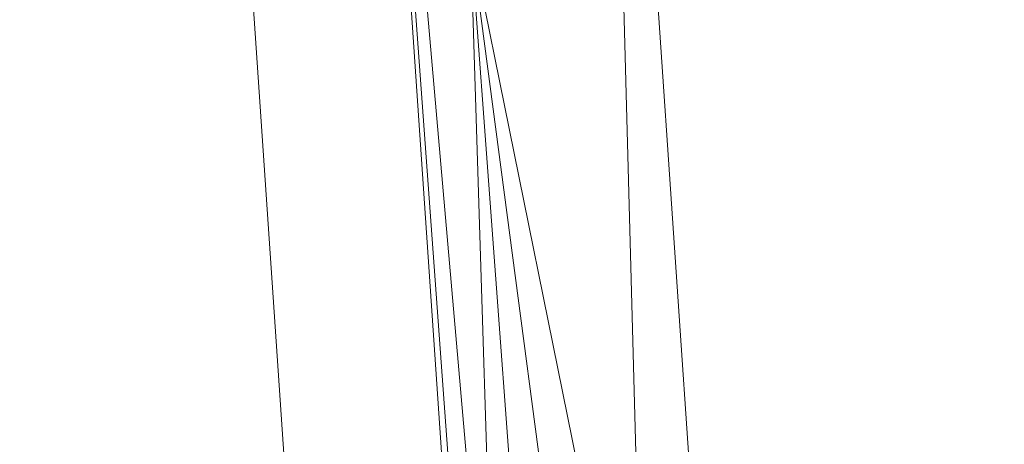
# Model space of a CAD drawing. Units: inches. Extents: x 0 to 204, y 0 to 264.
# Drawn here: x 89 to 90, y 160 to 161 of the extents above; entities that cross this region are included whole.
import ezdxf

# ---------------------------------------------------------------- set-up
doc = ezdxf.new("R2010")
doc.units = ezdxf.units.IN
doc.header["$MEASUREMENT"] = 0
doc.layers.get('0').update_dxf_attribs({"color": 10})

# ---------------------------------------------------------------- blocks, each defined once
blk = doc.blocks.new('OPLA-6W-3D')
at = {"lineweight": 18}
mesh = blk.add_polyface(dxfattribs=at)
corners = [(2.6443, 7.3495, 21), (4.0195, 6.9752, 21), (5.2523, 6.2601, 21), (6.2601, 5.2523, 21), (6.9752, 4.0195, 21), (7.3495, 2.6443, 21), (7.5298, -0.0001, 21), (7.3495, -2.6444, 21), (6.9751, -4.0196, 21), (6.2601, -5.2524, 21), (5.2523, -6.2602, 21), (4.0195, -6.9752, 21), (2.6443, -7.3495, 21), (0, -7.5298, 21), (-2.6443, -7.3495, 21), (-4.0195, -6.9752, 21), (-5.2523, -6.2602, 21), (-6.2601, -5.2524, 21), (-6.9751, -4.0196, 21), (-7.3495, -2.6444, 21), (-7.5298, -0.0001, 21), (-7.3495, 2.6443, 21), (-6.9752, 4.0195, 21), (-6.2601, 5.2523, 21), (-5.2523, 6.2601, 21), (-4.0195, 6.9752, 21), (-2.6443, 7.3495, 21), (0, 7.5298, 21), (7.1018, 2.6104, 21), (6.7445, 3.9231, 21), (6.0619, 5.1, 21), (5.1, 6.0619, 21), (3.9231, 6.7445, 21), (2.6103, 7.1018, 21), (0, 7.2798, 21), (-2.6104, 7.1018, 21), (-3.9231, 6.7445, 21), (-5.1, 6.0619, 21), (-6.0619, 5.1, 21), (-6.7445, 3.9231, 21), (-7.1018, 2.6103, 21), (-7.2798, -0.0001, 21), (-7.1018, -2.6105, 21), (-6.7445, -3.9232, 21), (-6.0619, -5.1, 21), (-5.0999, -6.062, 21), (-3.9231, -6.7445, 21), (-2.6103, -7.1018, 21), (0, -7.2798, 21), (2.6104, -7.1018, 21), (3.9231, -6.7445, 21), (5.0999, -6.062, 21), (6.0619, -5.1, 21), (6.7445, -3.9232, 21), (7.1018, -2.6105, 21), (7.2798, -0.0001, 21)]
mesh.append_faces([[corners[k] for k in face] for face in [(43, 18, 19, 42), (17, 44, 45, 16), (44, 17, 18, 43), (12, 49, 50, 11), (51, 10, 11, 50), (52, 9, 10, 51), (26, 35, 36, 25), (30, 3, 4, 29), (5, 28, 29, 4)]], dxfattribs={"vtx0": -1, "vtx2": -1})
mesh.append_faces([[corners[k] for k in face] for face in [(37, 23, 24, 25)]], dxfattribs={"vtx0": -1, "vtx3": -1})
mesh.append_faces([[corners[k] for k in face] for face in [(36, 37, 25), (37, 38, 23)]], dxfattribs={"vtx1": -1, "vtx2": -1})
mesh.append_faces([[corners[k] for k in face] for face in [(45, 46, 15, 16), (14, 15, 46, 47), (12, 13, 48, 49), (47, 48, 13, 14), (52, 53, 8, 9), (7, 8, 53, 54), (6, 7, 54, 55), (5, 6, 55, 28), (41, 42, 19, 20), (40, 41, 20, 21), (39, 40, 21, 22), (38, 39, 22, 23), (34, 35, 26, 27), (2, 3, 30, 31), (33, 34, 27, 0), (1, 2, 31, 32), (0, 1, 32, 33)]], dxfattribs={"vtx1": -1, "vtx3": -1})
mesh = blk.add_polyface(dxfattribs=at)
corners = [(7.3495, 2.6443, 23), (6.9752, 4.0195, 23), (6.2601, 5.2523, 23), (5.2523, 6.2601, 23), (4.0195, 6.9752, 23), (2.6443, 7.3495, 23), (0, 7.5298, 23), (-2.6443, 7.3495, 23), (-4.0195, 6.9752, 23), (-5.2523, 6.2601, 23), (-6.2601, 5.2523, 23), (-6.9752, 4.0195, 23), (-7.3495, 2.6443, 23), (-7.5298, -0.0001, 23), (-7.3495, -2.6444, 23), (-6.9751, -4.0196, 23), (-6.2601, -5.2524, 23), (-5.2523, -6.2602, 23), (-4.0195, -6.9752, 23), (-2.6443, -7.3495, 23), (0, -7.5298, 23), (2.6443, -7.3495, 23), (4.0195, -6.9752, 23), (5.2523, -6.2602, 23), (6.2601, -5.2524, 23), (6.9751, -4.0196, 23), (7.3495, -2.6444, 23), (7.5298, -0.0001, 23), (2.6104, 7.1018, 23), (3.9231, 6.7445, 23), (5.1, 6.0619, 23), (6.0619, 5.1, 23), (6.7445, 3.9231, 23), (7.1018, 2.6103, 23), (7.2798, -0.0001, 23), (7.1018, -2.6105, 23), (6.7445, -3.9232, 23), (6.0619, -5.1, 23), (5.0999, -6.062, 23), (3.9231, -6.7445, 23), (2.6103, -7.1018, 23), (0, -7.2798, 23), (-2.6104, -7.1018, 23), (-3.9231, -6.7445, 23), (-5.0999, -6.062, 23), (-6.0619, -5.1, 23), (-6.7445, -3.9232, 23), (-7.1018, -2.6105, 23), (-7.2798, -0.0001, 23), (-7.1018, 2.6104, 23), (-6.7445, 3.9231, 23), (-6.0619, 5.1, 23), (-5.1, 6.0619, 23), (-3.9231, 6.7445, 23), (-2.6103, 7.1018, 23), (0, 7.2798, 23)]
mesh.append_faces([[corners[k] for k in face] for face in [(18, 43, 44, 17), (43, 18, 19, 42), (25, 36, 37, 24), (36, 25, 26, 35), (12, 49, 50, 11), (11, 50, 51, 10), (8, 52, 53), (10, 51, 52), (31, 2, 3, 30), (30, 3, 4, 29), (29, 4, 5, 28)]], dxfattribs={"vtx0": -1, "vtx2": -1})
mesh.append_faces([[corners[k] for k in face] for face in [(9, 10, 52, 8)]], dxfattribs={"vtx1": -1, "vtx2": -1})
mesh.append_faces([[corners[k] for k in face] for face in [(40, 41, 20, 21), (19, 20, 41, 42), (14, 15, 46, 47), (44, 45, 16, 17), (15, 16, 45, 46), (39, 40, 21, 22), (22, 23, 38, 39), (23, 24, 37, 38), (34, 35, 26, 27), (33, 34, 27, 0), (13, 14, 47, 48), (12, 13, 48, 49), (53, 54, 7, 8), (6, 7, 54, 55), (1, 2, 31, 32), (32, 33, 0, 1), (55, 28, 5, 6)]], dxfattribs={"vtx1": -1, "vtx3": -1})
mesh = blk.add_polyface(dxfattribs=at)
corners = [(2.6104, 7.1018, 23), (3.9231, 6.7445, 23), (5.1, 6.062, 23), (6.062, 5.1, 23), (6.7445, 3.9231, 23), (7.1018, 2.6104, 23), (7.2798, -0.0001, 23), (7.1018, -2.6105, 23), (6.7445, -3.9232, 23), (6.0619, -5.1, 23), (5.0999, -6.062, 23), (3.9231, -6.7445, 23), (2.6104, -7.1018, 23), (0, -7.2798, 23), (-2.6104, -7.1018, 23), (-3.9231, -6.7445, 23), (-5.0999, -6.062, 23), (-6.0619, -5.1, 23), (-6.7445, -3.9232, 23), (-7.1018, -2.6105, 23), (-7.2798, -0.0001, 23), (-7.1018, 2.6104, 23), (-6.7445, 3.9231, 23), (-6.062, 5.1, 23), (-5.1, 6.062, 23), (-3.9231, 6.7445, 23), (-2.6104, 7.1018, 23), (0, 7.2798, 23), (-0.25, 0.5, 23), (-0.25, -0.5, 23), (-0.2415, -0.5647, 23), (-0.2165, -0.625, 23), (-0.1768, -0.6768, 23), (-0.125, -0.7165, 23), (-0.0647, -0.7415, 23), (0, -0.75, 23), (0.0647, -0.7415, 23), (0.125, -0.7165, 23), (0.1768, -0.6768, 23), (0.2165, -0.625, 23), (0.2415, -0.5647, 23), (0.25, -0.5, 23), (0.25, 0.5, 23), (0.2415, 0.5647, 23), (0.2165, 0.625, 23), (0.1768, 0.6768, 23), (0.125, 0.7165, 23), (0.0647, 0.7415, 23), (0, 0.75, 23), (-0.0647, 0.7415, 23), (-0.125, 0.7165, 23), (-0.1768, 0.6768, 23), (-0.2165, 0.625, 23), (-0.2415, 0.5647, 23)]
mesh.append_faces([[corners[k] for k in face] for face in [(51, 25, 26, 50), (27, 48, 49), (53, 20, 21, 52), (20, 53, 28), (32, 16, 17, 31), (34, 13, 14, 33), (20, 28, 29), (13, 34, 35), (0, 46, 47, 27), (5, 43, 44, 4), (6, 42, 43, 5), (9, 38, 39, 8), (36, 12, 13, 35), (12, 36, 37), (12, 37, 38, 11)]], dxfattribs={"vtx0": -1, "vtx2": -1})
mesh.append_faces([[corners[k] for k in face] for face in [(52, 21, 22, 23), (31, 17, 18, 19), (32, 14, 15, 16), (45, 1, 2, 3)]], dxfattribs={"vtx0": -1, "vtx3": -1})
mesh.append_faces([[corners[k] for k in face] for face in [(24, 25, 51, 23), (51, 52, 23), (29, 30, 20), (32, 33, 14), (10, 11, 38, 9), (41, 42, 6), (47, 48, 27)]], dxfattribs={"vtx1": -1, "vtx2": -1})
mesh.append_faces([[corners[k] for k in face] for face in [(49, 50, 26, 27), (19, 20, 30, 31), (45, 46, 0, 1), (44, 45, 3, 4), (39, 40, 7, 8), (40, 41, 6, 7)]], dxfattribs={"vtx1": -1, "vtx3": -1})
mesh = blk.add_polyface(dxfattribs=at)
corners = [(6.7139, 2.5574, 23.5), (6.3832, 3.7722, 23.5), (5.7515, 4.8613, 23.5), (4.8612, 5.7516, 23.5), (3.7721, 6.3832, 23.5), (2.5572, 6.7139, 23.5), (-0.0001, 6.8882, 23.5), (-2.5574, 6.7139, 23.5), (-3.7722, 6.3832, 23.5), (-4.8613, 5.7515, 23.5), (-5.7516, 4.8612, 23.5), (-6.3832, 3.7721, 23.5), (-6.7139, 2.5572, 23.5), (-6.8882, -0.0001, 23.5), (-6.7139, -2.5575, 23.5), (-6.3832, -3.7723, 23.5), (-5.7515, -4.8614, 23.5), (-4.8612, -5.7516, 23.5), (-3.7721, -6.3833, 23.5), (-2.5572, -6.7139, 23.5), (0.0001, -6.8882, 23.5), (2.5574, -6.7139, 23.5), (3.7722, -6.3832, 23.5), (4.8613, -5.7515, 23.5), (5.7516, -4.8613, 23.5), (6.3832, -3.7722, 23.5), (6.7139, -2.5574, 23.5), (6.8882, 0, 23.5), (-0.25, -0.5, 23.5), (-0.25, 0.5, 23.5), (-0.2415, 0.5647, 23.5), (-0.2165, 0.625, 23.5), (-0.1768, 0.6768, 23.5), (-0.125, 0.7165, 23.5), (-0.0647, 0.7415, 23.5), (0, 0.75, 23.5), (0.0647, 0.7415, 23.5), (0.125, 0.7165, 23.5), (0.1768, 0.6768, 23.5), (0.2165, 0.625, 23.5), (0.2415, 0.5647, 23.5), (0.25, 0.5, 23.5), (0.25, -0.5, 23.5), (0.2415, -0.5647, 23.5), (0.2165, -0.625, 23.5), (0.1768, -0.6768, 23.5), (0.125, -0.7165, 23.5), (0.0647, -0.7415, 23.5), (0, -0.75, 23.5), (-0.0647, -0.7415, 23.5), (-0.125, -0.7165, 23.5), (-0.1768, -0.6768, 23.5), (-0.2165, -0.625, 23.5), (-0.2415, -0.5647, 23.5)]
mesh.append_faces([[corners[k] for k in face] for face in [(45, 24, 44), (48, 20, 47), (43, 27, 42), (49, 20, 48)]], dxfattribs={"vtx0": -1, "vtx1": -1})
mesh.append_faces([[corners[k] for k in face] for face in [(38, 4, 5, 37), (6, 35, 36), (40, 27, 0, 39), (27, 40, 41), (21, 46, 47, 20), (27, 41, 42), (7, 33, 34, 6), (12, 30, 31, 11), (13, 29, 30, 12), (19, 50, 51, 18), (16, 51, 52, 15)]], dxfattribs={"vtx0": -1, "vtx2": -1})
mesh.append_faces([[corners[k] for k in face] for face in [(38, 2, 3, 4), (44, 24, 25, 26), (45, 22, 23, 24), (32, 8, 9, 10)]], dxfattribs={"vtx0": -1, "vtx3": -1})
mesh.append_faces([[corners[k] for k in face] for face in [(1, 2, 39, 0), (38, 39, 2), (17, 18, 51, 16), (28, 29, 13), (34, 35, 6)]], dxfattribs={"vtx1": -1, "vtx2": -1})
mesh.append_faces([[corners[k] for k in face] for face in [(36, 37, 5, 6), (21, 22, 45, 46), (26, 27, 43, 44), (32, 33, 7, 8), (31, 32, 10, 11), (53, 28, 13, 14), (52, 53, 14, 15), (19, 20, 49, 50)]], dxfattribs={"vtx1": -1, "vtx3": -1})
mesh = blk.add_polyface(dxfattribs=at)
corners = [(-7.3495, -2.6444, 21), (-7.3495, -2.6444, 23), (-7.5298, -0.0001, 23), (-7.3495, 2.6443, 23), (-7.3495, 2.6443, 21), (-7.5298, -0.0001, 21)]
mesh.append_faces([[corners[k] for k in face] for face in [(4, 5, 2, 3)]], dxfattribs={"vtx1": -1})
mesh.append_faces([[corners[k] for k in face] for face in [(0, 1, 2, 5)]], dxfattribs={"vtx2": -1})
mesh = blk.add_polyface(dxfattribs=at)
corners = [(-7.1018, 2.6104, 23), (-7.2798, -0.0001, 23), (-7.1018, -2.6105, 23), (-7.1018, -2.6105, 23.0119), (-7.2798, -0.0001, 23.0119), (-7.1018, 2.6104, 23.0119)]
mesh.append_faces([[corners[k] for k in face] for face in [(2, 3, 4, 1)]], dxfattribs={"vtx2": -1})
mesh.append_faces([[corners[k] for k in face] for face in [(4, 5, 0, 1)]], dxfattribs={"vtx3": -1})
mesh = blk.add_polyface(dxfattribs=at)
corners = [(-6.7139, 2.5572, 23.5), (-6.8192, 2.5717, 23.4634), (-6.9138, 2.5846, 23.404), (-6.9928, 2.5955, 23.3248), (-7.0523, 2.6036, 23.2297), (-7.0893, 2.6087, 23.1236), (-7.1018, 2.6104, 23.0119), (-7.2798, -0.0001, 23.0119), (-7.1018, -2.6105, 23.0119), (-7.0893, -2.6088, 23.1236), (-7.0523, -2.6037, 23.2297), (-6.9928, -2.5956, 23.3248), (-6.9138, -2.5848, 23.404), (-6.8192, -2.5719, 23.4634), (-6.7139, -2.5575, 23.5), (-6.8882, -0.0001, 23.5), (-7.1689, 0.1907, 23.3248), (-7.0958, -1.2055, 23.3649)]
mesh.append_faces([[corners[k] for k in face] for face in [(7, 5, 6)]], dxfattribs={"vtx0": -1})
mesh.append_faces([[corners[k] for k in face] for face in [(3, 16, 2), (13, 17, 12), (10, 7, 9), (11, 17, 10)]], dxfattribs={"vtx0": -1, "vtx1": -1})
mesh.append_faces([[corners[k] for k in face] for face in [(7, 16, 5), (1, 16, 15), (16, 17, 15), (17, 16, 7), (7, 10, 17), (15, 17, 13)]], dxfattribs={"vtx0": -1, "vtx1": -1, "vtx2": -1})
mesh.append_faces([[corners[k] for k in face] for face in [(16, 3, 4), (17, 11, 12)]], dxfattribs={"vtx0": -1, "vtx2": -1})
mesh.append_faces([[corners[k] for k in face] for face in [(8, 9, 7)]], dxfattribs={"vtx1": -1})
mesh.append_faces([[corners[k] for k in face] for face in [(1, 2, 16), (4, 5, 16)]], dxfattribs={"vtx1": -1, "vtx2": -1})
mesh.append_faces([[corners[k] for k in face] for face in [(15, 0, 1), (13, 14, 15)]], dxfattribs={"vtx2": -1})
mesh = blk.add_polyface(dxfattribs=at)
corners = [(-7.1018, -2.6105, 23), (-7.1018, -2.6105, 21), (-7.2798, -0.0001, 21), (-7.1018, 2.6104, 21), (-7.1018, 2.6103, 23), (-7.2798, -0.0001, 23)]
mesh.append_faces([[corners[k] for k in face] for face in [(5, 2, 4)]], dxfattribs={"vtx0": -1, "vtx1": -1})
mesh.append_faces([[corners[k] for k in face] for face in [(3, 4, 2)]], dxfattribs={"vtx1": -1})
mesh.append_faces([[corners[k] for k in face] for face in [(5, 0, 1, 2)]], dxfattribs={"vtx3": -1})

msp = doc.modelspace()

# ---------------------------------------------------------------- linework, layer by layer
at = {"lineweight": 18, "invisible_edges": 15}
for points in [[(101.85157, 161.103, 16), (96.72505, 163.22648, 16), (93.10005, 162.25516, 16), (89.47505, 155.97648, 16)], [(88.50869, 160.49825, 17.46156), (89.81604, 162.10413, 17.46783), (88.89631, 161.66673, 17.42595)], [(89.85395, 161.26718, 17.45159), (89.81604, 162.10413, 17.46783), (88.50869, 160.49825, 17.46156)], [(93.8526, 161.85474, 29.75216), (92.71852, 161.98864, 29.53145), (89.50428, 160.56131, 29.75915)], [(89.79162, 160.36644, 29.90157), (94.16186, 161.49214, 29.91531), (93.8526, 161.85474, 29.75216)], [(89.04306, 161.49137, 13.56033), (88.67379, 160.93192, 13.54949), (88.46289, 160.71055, 13.61835)], [(89.04306, 161.49137, 13.56033), (88.46289, 160.71055, 13.61835), (88.60447, 160.89015, 13.70659)], [(94.16186, 161.49214, 29.91531), (89.79162, 160.36644, 29.90157), (92.89274, 160.65827, 30)], [(88.94041, 161.30042, 28.96809), (88.64996, 160.8974, 28.5), (88.60884, 160.81588, 28.96849)], [(90.39502, 160.91169, 32.46676), (90.82365, 161.29132, 34.04876), (89.28086, 160.64337, 33.11712)], [(88.81163, 160.75999, 13.5), (88.67379, 160.93192, 13.54949), (88.96274, 161.23366, 13.5122)], [(89.81889, 161.23372, 12.66604), (89.95099, 160.99576, 13.22632), (90.17318, 160.82656, 14.5)], [(93.00192, 158.12706, 18.29718), (92.89105, 159.64632, 18.17718), (89.92629, 161.20949, 17.62054)], [(89.7659, 161.1191, 17.57732), (89.76127, 161.15339, 17.52798), (89.54644, 160.85612, 17.54009)], [(89.58861, 160.85313, 17.47661), (89.54644, 160.85612, 17.54009), (89.76127, 161.15339, 17.52798)], [(89.15515, 161.12028, 34.12272), (89.16268, 161.00738, 32.67904), (89.22758, 160.79858, 32.73773)], [(89.15515, 161.12028, 34.12272), (89.22758, 160.79858, 32.73773), (89.20299, 160.96731, 34.18309)], [(89.39382, 160.60594, 17.56904), (89.66729, 160.79729, 17.62054), (89.7659, 161.1191, 17.57732)], [(89.7659, 161.1191, 17.57732), (89.54644, 160.85612, 17.54009), (89.39382, 160.60594, 17.56904)], [(89.82016, 161.12948, 11.71397), (90.01039, 160.92811, 12.2111), (90.11914, 160.77178, 13.26038)], [(89.82016, 161.12948, 11.71397), (90.11914, 160.77178, 13.26038), (90.00642, 160.89862, 13.12147)], [(90.37886, 161.09828, 10.80409), (90.57145, 161.12915, 11.01448), (90.7561, 160.78021, 12.55494)], [(103.00373, 152.35148, 16), (101.85157, 161.103, 16), (89.47505, 155.97648, 16), (94.84861, 148.97352, 16)], [(90.19615, 160.79673, 12.45942), (89.91405, 161.08489, 11.16692), (89.9884, 161.08774, 10.87285)], [(89.91405, 161.08489, 11.16692), (90.19615, 160.79673, 12.45942), (90.01039, 160.92811, 12.2111)], [(90.18103, 160.95884, 11.40099), (90.19615, 160.79673, 12.45942), (89.9884, 161.08774, 10.87285)], [(90.7561, 160.78021, 12.55494), (90.37373, 160.96544, 11.36182), (90.37886, 161.09828, 10.80409)], [(90.70942, 159.82365, 18), (91.42255, 161.09774, 24.47571), (90.46564, 160.94073, 24.08921)], [(89.13223, 161.08204, 28.60494), (89.21269, 160.88338, 27.39246), (89.20169, 160.86244, 28.52894)], [(89.20169, 160.86244, 28.52894), (89.15591, 160.9774, 29.87218), (89.13223, 161.08204, 28.60494)], [(89.13223, 161.08204, 28.60494), (89.15387, 161.07283, 27.36558), (89.21269, 160.88338, 27.39246)], [(89.20176, 161.00149, 26.25), (89.21269, 160.88338, 27.39246), (89.15387, 161.07283, 27.36558)], [(90.17049, 161.07706, 10.75874), (90.37165, 160.84721, 11.92812), (90.18103, 160.95884, 11.40099)], [(90.17049, 161.07706, 10.75874), (90.37373, 160.96544, 11.36182), (90.37165, 160.84721, 11.92812)], [(90.28005, 161.04521, 33.11478), (90.13563, 161.02299, 33.26067), (90.22856, 160.85044, 31.85641)], [(90.22856, 160.85044, 31.85641), (90.13563, 161.02299, 33.26067), (90.04177, 160.92718, 32.83231)], [(91.46265, 160.92122, 29.9883), (91.30504, 161.03017, 31.42401), (90.33721, 160.65355, 30.56459)], [(90.39502, 160.91169, 32.46676), (90.33721, 160.65355, 30.56459), (91.30504, 161.03017, 31.42401)], [(89.16268, 161.00738, 32.67904), (89.15454, 160.98941, 31.34855), (89.20439, 160.82597, 31.22974)], [(89.22399, 160.7777, 31.8821), (89.16268, 161.00738, 32.67904), (89.20439, 160.82597, 31.22974)], [(89.16268, 161.00738, 32.67904), (89.22399, 160.7777, 31.8821), (89.22758, 160.79858, 32.73773)], [(90.2281, 160.69398, 14.5), (89.95099, 160.99576, 13.22632), (90.00642, 160.89862, 13.12147)], [(90.45929, 160.92277, 30.34754), (90.37226, 161.00432, 31.54923), (90.41691, 160.88777, 31.40331)], [(89.2122, 160.79426, 30.15726), (89.20439, 160.82597, 31.22974), (89.15454, 160.98941, 31.34855)], [(89.15591, 160.9774, 29.87218), (89.2122, 160.79426, 30.15726), (89.15454, 160.98941, 31.34855)], [(89.15591, 160.9774, 29.87218), (89.20169, 160.86244, 28.52894), (89.2122, 160.79426, 30.15726)], [(89.52731, 160.97732, 34.11483), (89.3496, 160.94783, 34.10455), (89.53999, 160.80549, 33.06625)], [(89.65503, 160.8734, 33.26796), (89.75016, 160.96675, 33.65379), (89.52731, 160.97732, 34.11483)], [(89.52731, 160.97732, 34.11483), (89.53999, 160.80549, 33.06625), (89.65503, 160.8734, 33.26796)], [(89.28086, 160.64356, 33.11709), (89.20299, 160.96731, 34.18309), (89.22758, 160.79858, 32.73773)], [(89.87586, 160.78922, 32.23153), (89.75016, 160.96675, 33.65379), (89.65503, 160.8734, 33.26796)], [(89.87586, 160.78922, 32.23153), (89.89582, 160.96731, 33.38178), (89.75016, 160.96675, 33.65379)], [(89.89582, 160.96731, 33.38178), (89.87586, 160.78922, 32.23153), (90.04177, 160.92718, 32.83231)], [(90.37373, 160.96544, 11.36182), (90.58551, 160.71795, 12.61762), (90.37165, 160.84721, 11.92812)], [(90.37373, 160.96544, 11.36182), (90.7561, 160.78021, 12.55494), (90.58551, 160.71795, 12.61762)], [(89.3946, 160.94632, 24.1875), (89.39692, 160.95851, 24), (89.41453, 160.885, 23.82325)], [(89.42753, 160.87785, 24.01061), (89.3946, 160.94632, 24.1875), (89.41453, 160.885, 23.82325)], [(89.3946, 160.94632, 24.1875), (89.42753, 160.87785, 24.01061), (89.41316, 160.93329, 24.375)], [(90.37165, 160.84721, 11.92812), (90.39986, 160.69973, 12.72257), (90.18103, 160.95884, 11.40099)], [(90.19615, 160.79673, 12.45942), (90.18103, 160.95884, 11.40099), (90.39986, 160.69973, 12.72257)], [(89.42753, 160.87785, 24.01061), (89.46379, 160.8681, 24.14052), (89.41316, 160.93329, 24.375)], [(89.46755, 160.91398, 24.45488), (89.41316, 160.93329, 24.375), (89.46379, 160.8681, 24.14052)], [(90.27317, 160.64987, 13.39976), (90.11914, 160.77178, 13.26038), (90.01039, 160.92811, 12.2111)], [(90.01039, 160.92811, 12.2111), (90.19615, 160.79673, 12.45942), (90.27317, 160.64987, 13.39976)], [(89.46755, 160.91398, 24.45488), (89.46379, 160.8681, 24.14052), (89.51951, 160.8812, 24.276)], [(90.04177, 160.92718, 32.83231), (89.87586, 160.78922, 32.23153), (90.06136, 160.77131, 31.64282)], [(90.06136, 160.77131, 31.64282), (90.22856, 160.85044, 31.85641), (90.04177, 160.92718, 32.83231)], [(91.46265, 160.92122, 29.9883), (90.33721, 160.65355, 30.56459), (90.8391, 160.65234, 28.76992)], [(90.53101, 160.91102, 29.01221), (90.45929, 160.92277, 30.34754), (90.55377, 160.73033, 29.69184)], [(89.33388, 160.44031, 31.40612), (90.33721, 160.65355, 30.56459), (90.39502, 160.91169, 32.46676)], [(89.41453, 160.885, 23.82325), (89.41649, 160.89829, 23.64225), (89.43409, 160.82474, 23.46338)], [(90.11914, 160.77178, 13.26038), (90.28302, 160.56139, 14.5), (90.00642, 160.89862, 13.12147)], [(89.27002, 160.69531, 27.47491), (89.20169, 160.86244, 28.52894), (89.21269, 160.88338, 27.39246)], [(89.25999, 160.81586, 26.25), (89.27002, 160.69531, 27.47491), (89.21269, 160.88338, 27.39246)], [(89.41453, 160.885, 23.82325), (89.43409, 160.82474, 23.46338), (89.44688, 160.81676, 23.64225)], [(89.44688, 160.81676, 23.64225), (89.42753, 160.87785, 24.01061), (89.41453, 160.885, 23.82325)], [(90.26911, 160.6876, 30.2447), (90.41691, 160.88777, 31.40331), (90.22856, 160.85044, 31.85641)], [(89.42753, 160.87785, 24.01061), (89.49354, 160.79853, 23.74645), (89.46379, 160.8681, 24.14052)], [(89.49354, 160.79853, 23.74645), (89.42753, 160.87785, 24.01061), (89.44688, 160.81676, 23.64225)], [(89.46379, 160.8681, 24.14052), (89.49354, 160.79853, 23.74645), (89.54017, 160.81511, 23.88375)], [(89.65503, 160.8734, 33.26796), (89.53999, 160.80549, 33.06625), (89.67465, 160.74043, 32.33591)], [(89.87586, 160.78922, 32.23153), (89.65503, 160.8734, 33.26796), (89.67465, 160.74043, 32.33591)], [(89.26225, 160.65867, 28.80963), (89.2122, 160.79426, 30.15726), (89.20169, 160.86244, 28.52894)], [(89.20169, 160.86244, 28.52894), (89.27002, 160.69531, 27.47491), (89.26225, 160.65867, 28.80963)], [(89.58861, 160.85313, 17.47661), (89.33946, 160.55782, 17.52398), (89.54644, 160.85612, 17.54009)], [(89.54644, 160.85612, 17.54009), (89.33946, 160.55782, 17.52398), (89.39382, 160.60594, 17.56904)], [(90.22856, 160.85044, 31.85641), (90.06136, 160.77131, 31.64282), (90.12455, 160.67979, 30.63974)], [(90.22856, 160.85044, 31.85641), (90.12455, 160.67979, 30.63974), (90.26911, 160.6876, 30.2447)], [(89.43409, 160.82474, 23.46338), (89.43605, 160.83808, 23.2845), (89.45564, 160.75954, 23.10563)], [(90.37165, 160.84721, 11.92812), (90.55931, 160.6267, 13.05023), (90.39986, 160.69973, 12.72257)], [(90.37165, 160.84721, 11.92812), (90.58551, 160.71795, 12.61762), (90.55931, 160.6267, 13.05023)], [(89.20439, 160.82597, 31.22974), (89.2122, 160.79426, 30.15726), (89.25928, 160.64371, 30.82989)], [(89.22399, 160.7777, 31.8821), (89.20439, 160.82597, 31.22974), (89.25928, 160.64371, 30.82989)], [(89.43409, 160.82474, 23.46338), (89.46211, 160.76471, 23.31333), (89.44688, 160.81676, 23.64225)], [(89.45564, 160.75954, 23.10563), (89.46211, 160.76471, 23.31333), (89.43409, 160.82474, 23.46338)], [(89.65666, 160.60956, 31.35077), (89.53999, 160.80549, 33.06625), (89.40515, 160.77076, 33.11478)], [(89.49354, 160.79853, 23.74645), (89.44688, 160.81676, 23.64225), (89.49652, 160.73505, 23.31216)], [(89.44688, 160.81676, 23.64225), (89.46211, 160.76471, 23.31333), (89.49652, 160.73505, 23.31216)], [(89.65666, 160.60956, 31.35077), (89.67465, 160.74043, 32.33591), (89.53999, 160.80549, 33.06625)], [(90.38077, 160.64817, 29.31311), (90.48534, 160.80905, 30.54757), (90.26911, 160.6876, 30.2447)], [(89.26225, 160.65867, 28.80963), (89.2676, 160.62, 29.73907), (89.2122, 160.79426, 30.15726)], [(89.25928, 160.64371, 30.82989), (89.2122, 160.79426, 30.15726), (89.2676, 160.62, 29.73907)], [(89.22399, 160.7777, 31.8821), (89.2797, 160.58903, 31.57002), (89.22758, 160.79858, 32.73773)], [(89.22758, 160.79858, 32.73773), (89.2797, 160.58903, 31.57002), (89.28086, 160.64356, 33.11709)], [(89.49354, 160.79853, 23.74645), (89.52093, 160.74794, 23.4674), (89.56083, 160.74901, 23.4915)], [(89.49354, 160.79853, 23.74645), (89.49652, 160.73505, 23.31216), (89.52093, 160.74794, 23.4674)], [(89.67465, 160.74043, 32.33591), (89.82193, 160.62436, 31.01998), (89.87586, 160.78922, 32.23153)], [(89.87586, 160.78922, 32.23153), (89.82193, 160.62436, 31.01998), (89.98247, 160.65115, 30.797)], [(90.06136, 160.77131, 31.64282), (89.87586, 160.78922, 32.23153), (89.98247, 160.65115, 30.797)], [(90.43231, 160.56342, 13.54186), (90.27317, 160.64987, 13.39976), (90.19615, 160.79673, 12.45942)], [(90.39986, 160.69973, 12.72257), (90.43231, 160.56342, 13.54186), (90.19615, 160.79673, 12.45942)], [(89.2797, 160.58903, 31.57002), (89.22399, 160.7777, 31.8821), (89.25928, 160.64371, 30.82989)], [(89.45562, 160.77787, 22.92675), (89.48584, 160.67002, 22.62135), (89.45564, 160.75954, 23.10563)], [(89.49314, 160.68877, 22.92675), (89.46211, 160.76471, 23.31333), (89.45564, 160.75954, 23.10563)], [(89.45564, 160.75954, 23.10563), (89.48584, 160.67002, 22.62135), (89.49314, 160.68877, 22.92675)], [(89.46211, 160.76471, 23.31333), (89.49314, 160.68877, 22.92675), (89.49652, 160.73505, 23.31216)], [(89.98247, 160.65115, 30.797), (90.12455, 160.67979, 30.63974), (90.06136, 160.77131, 31.64282)], [(90.11914, 160.77178, 13.26038), (90.27317, 160.64987, 13.39976), (90.4156, 160.50648, 14.5)], [(89.53583, 160.70105, 23.18827), (89.52093, 160.74794, 23.4674), (89.49652, 160.73505, 23.31216)], [(89.56083, 160.74901, 23.4915), (89.52093, 160.74794, 23.4674), (89.53583, 160.70105, 23.18827)], [(89.49314, 160.68877, 22.92675), (89.54252, 160.65742, 22.91517), (89.49652, 160.73505, 23.31216)], [(89.49652, 160.73505, 23.31216), (89.54252, 160.65742, 22.91517), (89.53583, 160.70105, 23.18827)], [(89.65666, 160.60956, 31.35077), (89.82193, 160.62436, 31.01998), (89.67465, 160.74043, 32.33591)], [(90.4168, 160.59855, 28.24983), (90.55377, 160.73033, 29.69184), (90.38077, 160.64817, 29.31311)], [(89.47518, 160.71766, 22.569), (89.5085, 160.59853, 22.176), (89.48584, 160.67002, 22.62135)], [(89.33724, 160.46622, 27.72553), (89.26225, 160.65867, 28.80963), (89.27002, 160.69531, 27.47491)], [(89.31823, 160.63022, 26.25), (89.33724, 160.46622, 27.72553), (89.27002, 160.69531, 27.47491)], [(89.54252, 160.65742, 22.91517), (89.58149, 160.68291, 23.09925), (89.53583, 160.70105, 23.18827)], [(90.55931, 160.6267, 13.05023), (90.68076, 160.39664, 14.5), (90.39986, 160.69973, 12.72257)], [(90.68076, 160.39664, 14.5), (90.43231, 160.56342, 13.54186), (90.39986, 160.69973, 12.72257)], [(90.4168, 160.59855, 28.24983), (90.5467, 160.61206, 27.51162), (90.65256, 160.69428, 27.97092)], [(89.52424, 160.62427, 22.61347), (89.49314, 160.68877, 22.92675), (89.48584, 160.67002, 22.62135)], [(89.52424, 160.62427, 22.61347), (89.54252, 160.65742, 22.91517), (89.49314, 160.68877, 22.92675)], [(90.08366, 160.57671, 29.61194), (90.12455, 160.67979, 30.63974), (89.98247, 160.65115, 30.797)], [(90.08366, 160.57671, 29.61194), (90.25584, 160.58948, 29.0176), (90.12455, 160.67979, 30.63974)], [(90.12455, 160.67979, 30.63974), (90.25584, 160.58948, 29.0176), (90.26911, 160.6876, 30.2447)], [(90.38077, 160.64817, 29.31311), (90.26911, 160.6876, 30.2447), (90.25584, 160.58948, 29.0176)], [(89.48584, 160.67002, 22.62135), (89.5085, 160.59853, 22.176), (89.53096, 160.56187, 22.14127)], [(89.52424, 160.62427, 22.61347), (89.48584, 160.67002, 22.62135), (89.53096, 160.56187, 22.14127)], [(89.33724, 160.46622, 27.72553), (89.3254, 160.44327, 29.27123), (89.26225, 160.65867, 28.80963)], [(89.2676, 160.62, 29.73907), (89.26225, 160.65867, 28.80963), (89.3254, 160.44327, 29.27123)], [(90.8391, 160.65234, 28.76992), (90.33721, 160.65355, 30.56459), (89.3869, 160.23725, 29.69512)], [(90.90622, 160.51138, 26.25), (90.8391, 160.65234, 28.76992), (89.44599, 160.14587, 27.77498)], [(89.5085, 160.59853, 22.176), (89.49475, 160.65744, 22.21125), (89.51733, 160.56839, 21.93205)], [(89.54252, 160.65742, 22.91517), (89.52424, 160.62427, 22.61347), (89.57064, 160.5876, 22.51088)], [(89.54252, 160.65742, 22.91517), (89.57064, 160.5876, 22.51088), (89.60215, 160.61682, 22.707)], [(89.82193, 160.62436, 31.01998), (89.93109, 160.55792, 29.97422), (89.98247, 160.65115, 30.797)], [(89.93109, 160.55792, 29.97422), (90.08366, 160.57671, 29.61194), (89.98247, 160.65115, 30.797)], [(90.38077, 160.64817, 29.31311), (90.25584, 160.58948, 29.0176), (90.4168, 160.59855, 28.24983)], [(90.27317, 160.64987, 13.39976), (90.43231, 160.56342, 13.54186), (90.54818, 160.45156, 14.5)], [(89.25928, 160.64371, 30.82989), (89.32082, 160.44393, 30.36097), (89.2797, 160.58903, 31.57002)], [(89.25928, 160.64371, 30.82989), (89.3254, 160.44327, 29.27123), (89.32082, 160.44393, 30.36097)], [(89.3254, 160.44327, 29.27123), (89.25928, 160.64371, 30.82989), (89.2676, 160.62, 29.73907)], [(89.52424, 160.62427, 22.61347), (89.54822, 160.56387, 22.27736), (89.57064, 160.5876, 22.51088)], [(89.53096, 160.56187, 22.14127), (89.54822, 160.56387, 22.27736), (89.52424, 160.62427, 22.61347)], [(89.75202, 160.52539, 30.2447), (89.82193, 160.62436, 31.01998), (89.65666, 160.60956, 31.35077)], [(89.82193, 160.62436, 31.01998), (89.75202, 160.52539, 30.2447), (89.93109, 160.55792, 29.97422)], [(89.39382, 160.60594, 17.56904), (89.33946, 160.55782, 17.52398), (89.20751, 160.30526, 17.57231)], [(89.40829, 160.38508, 17.62054), (89.39382, 160.60594, 17.56904), (89.20751, 160.30526, 17.57231)], [(89.49098, 160.49713, 30.54757), (89.63605, 160.46487, 29.96834), (89.65666, 160.60956, 31.35077)], [(89.63605, 160.46487, 29.96834), (89.75202, 160.52539, 30.2447), (89.65666, 160.60956, 31.35077)], [(90.4168, 160.59855, 28.24983), (90.42003, 160.5639, 27.17062), (90.5467, 160.61206, 27.51162)], [(90.42003, 160.5639, 27.17062), (90.55663, 160.59716, 26.25), (90.5467, 160.61206, 27.51162)], [(89.33388, 160.44051, 31.40609), (89.2797, 160.58903, 31.57002), (89.32082, 160.44393, 30.36097)], [(89.51733, 160.56839, 21.93205), (89.53739, 160.52527, 21.85656), (89.5085, 160.59853, 22.176)], [(89.53739, 160.52527, 21.85656), (89.53096, 160.56187, 22.14127), (89.5085, 160.59853, 22.176)], [(89.51431, 160.59723, 21.8535), (89.53208, 160.52323, 21.67463), (89.51733, 160.56839, 21.93205)], [(89.54822, 160.56387, 22.27736), (89.59328, 160.51291, 22.0643), (89.57064, 160.5876, 22.51088)], [(89.57064, 160.5876, 22.51088), (89.59328, 160.51291, 22.0643), (89.6228, 160.55072, 22.31475)], [(90.13713, 160.51699, 28.38181), (90.25584, 160.58948, 29.0176), (90.08366, 160.57671, 29.61194)], [(90.28747, 160.54431, 27.92069), (90.25584, 160.58948, 29.0176), (90.13713, 160.51699, 28.38181)], [(90.28747, 160.54431, 27.92069), (90.4168, 160.59855, 28.24983), (90.25584, 160.58948, 29.0176)], [(90.28747, 160.54431, 27.92069), (90.42003, 160.5639, 27.17062), (90.4168, 160.59855, 28.24983)], [(90.08366, 160.57671, 29.61194), (89.92409, 160.48249, 28.97048), (90.13713, 160.51699, 28.38181)], [(90.08366, 160.57671, 29.61194), (89.93109, 160.55792, 29.97422), (89.92409, 160.48249, 28.97048)], [(89.32672, 160.43634, 17.47661), (89.15393, 160.25576, 17.52788), (89.33946, 160.55782, 17.52398)], [(89.15393, 160.25576, 17.52788), (89.20751, 160.30526, 17.57231), (89.33946, 160.55782, 17.52398)], [(89.51733, 160.56839, 21.93205), (89.53208, 160.52323, 21.67463), (89.53739, 160.52527, 21.85656)], [(89.53096, 160.56187, 22.14127), (89.5603, 160.51181, 21.94271), (89.54822, 160.56387, 22.27736)], [(89.53096, 160.56187, 22.14127), (89.53739, 160.52527, 21.85656), (89.5603, 160.51181, 21.94271)], [(89.5603, 160.51181, 21.94271), (89.59328, 160.51291, 22.0643), (89.54822, 160.56387, 22.27736)], [(89.75202, 160.52539, 30.2447), (89.92409, 160.48249, 28.97048), (89.93109, 160.55792, 29.97422)], [(90.42003, 160.5639, 27.17062), (90.28747, 160.54431, 27.92069), (90.36192, 160.53608, 26.25)], [(90.18715, 160.49348, 27.28924), (90.28747, 160.54431, 27.92069), (90.13713, 160.51699, 28.38181)], [(90.28747, 160.54431, 27.92069), (90.18715, 160.49348, 27.28924), (90.36192, 160.53608, 26.25)], [(89.53387, 160.53702, 21.49575), (89.55626, 160.4523, 21.31688), (89.53208, 160.52323, 21.67463)], [(89.53739, 160.52527, 21.85656), (89.53208, 160.52323, 21.67463), (89.56637, 160.46722, 21.62088)], [(89.55626, 160.4523, 21.31688), (89.56637, 160.46722, 21.62088), (89.53208, 160.52323, 21.67463)], [(89.53739, 160.52527, 21.85656), (89.56637, 160.46722, 21.62088), (89.5603, 160.51181, 21.94271)], [(89.63605, 160.46487, 29.96834), (89.77923, 160.44844, 29.14965), (89.75202, 160.52539, 30.2447)], [(89.92409, 160.48249, 28.97048), (89.75202, 160.52539, 30.2447), (89.77923, 160.44844, 29.14965)], [(89.5603, 160.51181, 21.94271), (89.60628, 160.45771, 21.72638), (89.59328, 160.51291, 22.0643)], [(89.60628, 160.45771, 21.72638), (89.5603, 160.51181, 21.94271), (89.56637, 160.46722, 21.62088)], [(89.59328, 160.51291, 22.0643), (89.60628, 160.45771, 21.72638), (89.64346, 160.48462, 21.9225)], [(89.92409, 160.48249, 28.97048), (90.00812, 160.4448, 27.56961), (90.13713, 160.51699, 28.38181)], [(90.00812, 160.4448, 27.56961), (90.18715, 160.49348, 27.28924), (90.13713, 160.51699, 28.38181)], [(90.16721, 160.475, 26.25), (90.18715, 160.49348, 27.28924), (90.00812, 160.4448, 27.56961)], [(89.57241, 160.39922, 20.94188), (89.55626, 160.4523, 21.31688), (89.55344, 160.47681, 21.138)], [(89.92409, 160.48249, 28.97048), (89.77923, 160.44844, 29.14965), (89.78179, 160.39479, 28.14626)], [(89.88699, 160.40217, 27.40377), (89.92409, 160.48249, 28.97048), (89.78179, 160.39479, 28.14626)], [(89.92409, 160.48249, 28.97048), (89.88699, 160.40217, 27.40377), (90.00812, 160.4448, 27.56961)], [(89.33724, 160.46622, 27.72553), (89.37697, 160.31509, 28.20545), (89.3254, 160.44327, 29.27123)], [(89.39439, 160.31414, 27.22149), (89.37697, 160.31509, 28.20545), (89.33724, 160.46622, 27.72553)], [(89.37646, 160.44458, 26.25), (89.39439, 160.31414, 27.22149), (89.33724, 160.46622, 27.72553)], [(89.65262, 160.39421, 28.91942), (89.63605, 160.46487, 29.96834), (89.51959, 160.40592, 29.69184)], [(89.55626, 160.4523, 21.31688), (89.60129, 160.38437, 21.18331), (89.56637, 160.46722, 21.62088)], [(89.56637, 160.46722, 21.62088), (89.63341, 160.38993, 21.33413), (89.60628, 160.45771, 21.72638)], [(89.63341, 160.38993, 21.33413), (89.56637, 160.46722, 21.62088), (89.60129, 160.38437, 21.18331)], [(89.63605, 160.46487, 29.96834), (89.65262, 160.39421, 28.91942), (89.77923, 160.44844, 29.14965)], [(89.55626, 160.4523, 21.31688), (89.57241, 160.39922, 20.94188), (89.58815, 160.37659, 21.00691)], [(89.55626, 160.4523, 21.31688), (89.58815, 160.37659, 21.00691), (89.60129, 160.38437, 21.18331)], [(89.60628, 160.45771, 21.72638), (89.63341, 160.38993, 21.33413), (89.66412, 160.41852, 21.53025)], [(89.78179, 160.39479, 28.14626), (89.77923, 160.44844, 29.14965), (89.65262, 160.39421, 28.91942)], [(89.9725, 160.41392, 26.25), (90.00812, 160.4448, 27.56961), (89.88699, 160.40217, 27.40377)], [(89.3254, 160.44327, 29.27123), (89.3869, 160.23745, 29.69508), (89.32082, 160.44393, 30.36097)], [(89.3254, 160.44327, 29.27123), (89.37697, 160.31509, 28.20545), (89.3869, 160.23745, 29.69508)], [(89.9725, 160.41392, 26.25), (89.88699, 160.40217, 27.40377), (89.7668, 160.35999, 27.21739)], [(89.57489, 160.41079, 20.74575), (89.59566, 160.32876, 20.54963), (89.57241, 160.39922, 20.94188)], [(89.57241, 160.39922, 20.94188), (89.61357, 160.32052, 20.74575), (89.58815, 160.37659, 21.00691)], [(89.61357, 160.32052, 20.74575), (89.57241, 160.39922, 20.94188), (89.59566, 160.32876, 20.54963)], [(89.78179, 160.39479, 28.14626), (89.7668, 160.35999, 27.21739), (89.88699, 160.40217, 27.40377)], [(89.66623, 160.3539, 28.03489), (89.65262, 160.39421, 28.91942), (89.53874, 160.34489, 27.97092)], [(89.61357, 160.32052, 20.74575), (89.60129, 160.38437, 21.18331), (89.58815, 160.37659, 21.00691)], [(89.65047, 160.32522, 20.94188), (89.63341, 160.38993, 21.33413), (89.60129, 160.38437, 21.18331)], [(89.61357, 160.32052, 20.74575), (89.65047, 160.32522, 20.94188), (89.60129, 160.38437, 21.18331)], [(89.63341, 160.38993, 21.33413), (89.65047, 160.32522, 20.94188), (89.68478, 160.35243, 21.138)], [(89.66623, 160.3539, 28.03489), (89.78179, 160.39479, 28.14626), (89.65262, 160.39421, 28.91942)], [(89.66623, 160.3539, 28.03489), (89.7668, 160.35999, 27.21739), (89.78179, 160.39479, 28.14626)], [(89.54993, 160.3092, 26.96459), (89.76519, 160.34889, 26.25), (89.7668, 160.35999, 27.21739)], [(89.54993, 160.3092, 26.96459), (89.7668, 160.35999, 27.21739), (89.66623, 160.3539, 28.03489)], [(89.61962, 160.25497, 20.1106), (89.59566, 160.32876, 20.54963), (89.59634, 160.34477, 20.3535)], [(89.63265, 160.25648, 20.35057), (89.61357, 160.32052, 20.74575), (89.59566, 160.32876, 20.54963)], [(89.61962, 160.25497, 20.1106), (89.63265, 160.25648, 20.35057), (89.59566, 160.32876, 20.54963)], [(89.65047, 160.32522, 20.94188), (89.61357, 160.32052, 20.74575), (89.66611, 160.2579, 20.52716)], [(89.61357, 160.32052, 20.74575), (89.63265, 160.25648, 20.35057), (89.66611, 160.2579, 20.52716)], [(89.66611, 160.2579, 20.52716), (89.70544, 160.28633, 20.74575), (89.65047, 160.32522, 20.94188)], [(89.20751, 160.30526, 17.57231), (89.15393, 160.25576, 17.52788), (89.02875, 159.99715, 17.56986)], [(89.14928, 159.97288, 17.62054), (89.20751, 160.30526, 17.57231), (89.02875, 159.99715, 17.56986)], [(89.43991, 160.15538, 27.97254), (89.37697, 160.31509, 28.20545), (89.39439, 160.31414, 27.22149)], [(89.46309, 160.1195, 27.21955), (89.39439, 160.31414, 27.22149), (89.43469, 160.25894, 26.25)], [(89.61779, 160.27875, 19.96125), (89.64804, 160.1715, 19.66705), (89.61962, 160.25497, 20.1106)], [(89.69189, 160.19211, 20.14733), (89.66611, 160.2579, 20.52716), (89.63265, 160.25648, 20.35057)], [(89.66611, 160.2579, 20.52716), (89.69189, 160.19211, 20.14733), (89.7261, 160.22023, 20.3535)], [(89.06483, 160.01954, 17.47661), (88.9372, 159.86835, 17.52362), (89.15393, 160.25576, 17.52788)], [(89.15393, 160.25576, 17.52788), (88.9372, 159.86835, 17.52362), (89.02875, 159.99715, 17.56986)], [(89.63265, 160.25648, 20.35057), (89.61962, 160.25497, 20.1106), (89.66081, 160.18451, 19.96125)], [(89.66081, 160.18451, 19.96125), (89.61962, 160.25497, 20.1106), (89.64804, 160.1715, 19.66705)], [(89.63265, 160.25648, 20.35057), (89.66081, 160.18451, 19.96125), (89.69189, 160.19211, 20.14733)]]:
    msp.add_3dface(points, dxfattribs=at)

# ---------------------------------------------------------------- block references
msp.add_blockref('OPLA-6W-3D', (96.72505, 162.23432))

doc.saveas('drawing.dxf')
